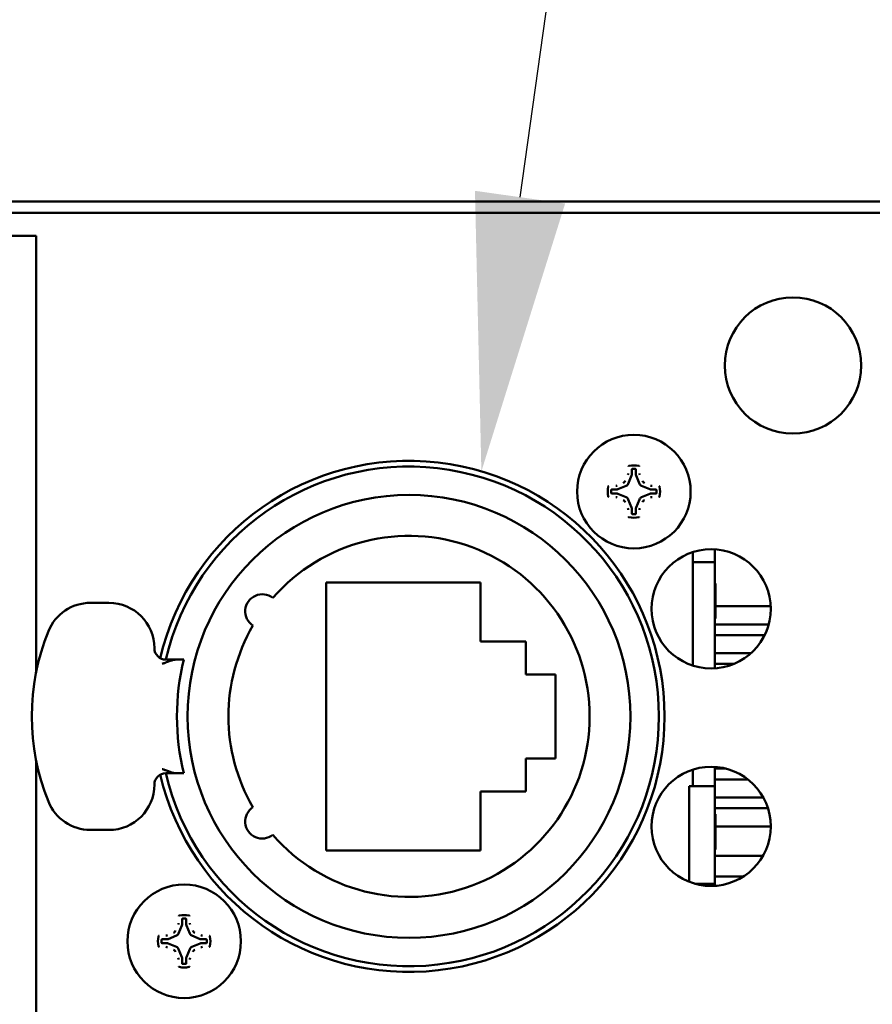
# Model space of a CAD drawing. Units: inches. Extents: x 0 to 17, y 0 to 11.
# Drawn here: x 14.6 to 15, y 5 to 5.4 of the extents above; entities that cross this region are included whole.
import ezdxf
from ezdxf import colors
from ezdxf.entities.mleader import LeaderData, LeaderLine
from ezdxf.math import Vec2, Vec3

# ---------------------------------------------------------------- set-up
doc = ezdxf.new("R2010")
doc.units = ezdxf.units.IN
doc.header["$LTSCALE"] = 0.75
doc.header["$MEASUREMENT"] = 0
doc.layers.add('Leaders', color=7, linetype='Continuous', lineweight=25)
doc.layers.add('Visible', color=7, linetype='Continuous', lineweight=50)
doc.styles.get("Standard").update_dxf_attribs({"font": 'arial.ttf'})

msp = doc.modelspace()

# ---------------------------------------------------------------- linework, layer by layer
at = {"layer": 'Visible', "extrusion": (0, 1, 0)}
for p, q in [((11.434256, 5.314819), (16.108272, 5.314819)), ((11.651186, 5.309898), (15.891343, 5.309898)), ((13.771494, 5.300056), (14.621769, 5.300056)), ((14.621769, 5.300056), (14.621769, 5.11063)), ((14.88001, 5.198732), (14.88001, 5.196731)), ((14.881702, 5.196731), (14.881702, 5.198732)), ((14.879879, 5.196073999999999), (14.878414, 5.192537000000001)), ((14.883298, 5.192537000000001), (14.881833, 5.196073999999999)), ((14.873291, 5.190012), (14.87129, 5.190012)), ((14.877485, 5.191608), (14.873948, 5.190143)), ((14.887764, 5.190143), (14.884227, 5.191608)), ((14.890422, 5.190012), (14.888421, 5.190012)), ((14.87129, 5.18832), (14.873291, 5.18832)), ((14.873948, 5.188189), (14.877485, 5.186724)), ((14.878414, 5.185795), (14.879879, 5.182258)), ((14.881833, 5.182258), (14.883298, 5.185795)), ((14.884227, 5.186724), (14.887764, 5.188189)), ((14.888421, 5.18832), (14.890422, 5.18832)), ((14.88001, 5.181601000000001), (14.88001, 5.179599)), ((14.881702, 5.179599), (14.881702, 5.181601000000001)), ((14.906446, 5.162937), (14.906446, 5.113722)), ((14.915895, 5.158506), (14.915895, 5.164118)), ((14.906446, 5.158506), (14.915895, 5.158506)), ((14.915895, 5.112541), (14.915895, 5.158506)), ((14.74749, 5.149796), (14.814419, 5.149796)), ((14.74749, 5.033654), (14.74749, 5.149796)), ((14.814419, 5.149796), (14.814419, 5.124205)), ((14.916289, 5.149353), (14.915895, 5.149353)), ((14.916289, 5.149353), (14.916289, 5.134097)), ((14.653401, 5.140937), (14.645367, 5.140937)), ((14.940132, 5.139461), (14.916289, 5.139461)), ((14.916289, 5.134097), (14.915895, 5.134097)), ((14.939262, 5.131587000000001), (14.915895, 5.131587000000001)), ((14.937522, 5.126961), (14.915895, 5.126961)), ((14.814419, 5.124205), (14.834104, 5.124205)), ((14.834104, 5.124205), (14.834104, 5.109934)), ((14.682491, 5.116331), (14.678007, 5.116331)), ((14.685881, 5.116331), (14.682491, 5.116331)), ((14.931562, 5.119087), (14.915895, 5.119087)), ((14.924212, 5.114461), (14.915895, 5.114461)), ((14.834104, 5.109934), (14.846899, 5.109934)), ((14.846899, 5.109934), (14.846899, 5.073516000000001)), ((14.834104, 5.073516000000001), (14.834104, 5.059245)), ((14.846899, 5.073516000000001), (14.834104, 5.073516000000001)), ((14.621769, 5.07282), (14.621769, 4.861122)), ((14.915895, 5.061558), (14.915895, 5.069876)), ((14.920842, 5.069087000000001), (14.915895, 5.069087000000001)), ((14.678007, 5.067119), (14.682491, 5.067119)), ((14.682491, 5.067119), (14.685881, 5.067119)), ((14.906446, 5.068695), (14.906446, 5.061558)), ((14.904845, 5.061558), (14.915895, 5.061558)), ((14.904845, 5.020051), (14.904845, 5.061558)), ((14.930209, 5.064461), (14.915895, 5.064461)), ((14.915895, 5.019235), (14.915895, 5.061558)), ((14.814419, 5.059245), (14.814419, 5.033654)), ((14.834104, 5.059245), (14.814419, 5.059245)), ((14.936932, 5.056587), (14.915895, 5.056587)), ((14.938928, 5.051961), (14.915895, 5.051961)), ((14.916289, 5.049353), (14.915895, 5.049353)), ((14.916289, 5.049353), (14.916289, 5.034097)), ((14.940157, 5.044087), (14.916289, 5.044087)), ((14.645367, 5.042512), (14.653401, 5.042512)), ((14.814419, 5.033654), (14.74749, 5.033654)), ((14.916289, 5.034097), (14.915895, 5.034097)), ((14.936738, 5.031243), (14.915895, 5.031243)), ((14.928339, 5.022384), (14.915895, 5.022384)), ((14.907257, 5.019235), (14.915895, 5.019235)), ((14.915895, 5.018299), (14.915895, 5.019235)), ((14.684997, 5.001192), (14.683532, 4.997655)), ((14.685128, 5.00385), (14.685128, 5.001849)), ((14.68682, 5.001849), (14.68682, 5.00385)), ((14.688416, 4.997655), (14.686951, 5.001192)), ((14.682603, 4.996726), (14.679066, 4.995261)), ((14.692882, 4.995261), (14.689345, 4.996726)), ((14.678409, 4.995130000000001), (14.676408, 4.995130000000001)), ((14.676408, 4.993437999999999), (14.678409, 4.993437999999999)), ((14.679066, 4.993307), (14.682603, 4.991842)), ((14.689345, 4.991842), (14.692882, 4.993307)), ((14.69554, 4.995130000000001), (14.693539, 4.995130000000001)), ((14.693539, 4.993437999999999), (14.69554, 4.993437999999999)), ((14.683532, 4.990913), (14.684997, 4.987376)), ((14.686951, 4.987376), (14.688416, 4.990913)), ((14.685128, 4.986719), (14.685128, 4.984718)), ((14.68682, 4.984718), (14.68682, 4.986719))]:
    msp.add_line(p, q, dxfattribs=at)
at = {"layer": 'Visible', "extrusion": (5.933e-13, 0, -1)}
for centre, radius in [((-14.949788, 5.243803), 0.0295275590551181), ((-14.880856, 5.189166), 0.0246062992125984), ((-14.91432, 5.138329), 0.0258366141732284), ((-14.91432, 5.044087), 0.0258366141732284), ((-14.685974, 4.994284), 0.0246062992125984)]:
    msp.add_circle(centre, radius, dxfattribs=at)
at = {"layer": 'Visible'}
msp.add_circle((14.783415, 5.091725), 0.0959645669291339, dxfattribs=at)
at = {"layer": 'Visible', "extrusion": (5.933e-13, 0, -1)}
for centre, radius, start, end in [((-14.783415, 5.091725), 0.1107283464566929, 13.173445, 346.826555), ((-14.783415, 5.091725), 0.1082677165354331, 13.136598, 346.863402), ((-14.880856, 5.189166), 0.0113418333320895, 349.139103, 10.860897), ((-14.678007, 5.121251999999999), 0.0049212598425197, 270, 360), ((-14.783415, 5.091725), 0.1005897799198819, 345.840606, 14.159394), ((-14.678007, 5.062197), 0.0049212598425197, 0, 90), ((-14.685974, 4.994284), 0.0113418333320895, 349.139103, 10.860897)]:
    msp.add_arc(centre, radius, start, end, dxfattribs=at)
at = {"layer": 'Visible'}
for centre, radius, start, end in [((14.880856, 5.189166), 0.0113418333320895, 79.139103, 100.860897), ((14.880856, 5.189166), 0.009842026007723, 86.478247, 93.52175300000002), ((14.880856, 5.189166), 0.009842026007723, 176.478247, 183.521753), ((14.880856, 5.189166), 0.009842026007723, 356.478247, 3.521752999999999), ((14.880856, 5.189166), 0.0113418333320895, 349.139103, 10.860897), ((14.880856, 5.189166), 0.0113418333320895, 259.1391029999999, 280.860897), ((14.880856, 5.189166), 0.0098420260077229, 266.478247, 273.521753), ((14.783415, 5.091725), 0.078248031496063, 221.007269, 138.992731), ((14.719791, 5.137275), 0.0073818897637795, 51.696366, 237.103634), ((14.645367, 5.121251999999999), 0.0196850393700788, 90, 157.975687), ((14.653401, 5.121251999999999), 0.0196850393700788, 0, 90), ((14.783415, 5.091725), 0.078248031496063, 149.807269, 210.192731), ((14.718362, 5.091725), 0.0984251968503937, 157.975687, 202.024313), ((14.653401, 5.062197), 0.0196850393700788, 270, 0), ((14.645367, 5.062197), 0.0196850393700788, 202.024313, 270), ((14.719791, 5.046175), 0.0073818897637795, 122.896366, 308.303634), ((14.685974, 4.994284), 0.0113418333320895, 79.139103, 100.860897), ((14.685974, 4.994284), 0.009842026007723, 86.478247, 93.52175300000002), ((14.685974, 4.994284), 0.009842026007723, 176.478247, 183.521753), ((14.685974, 4.994284), 0.009842026007723, 356.478247, 3.521752999999999), ((14.685974, 4.994284), 0.0113418333320895, 349.139103, 10.860897), ((14.685974, 4.994284), 0.0098420260077229, 266.478247, 273.521753), ((14.685974, 4.994284), 0.0113418333320895, 259.1391029999999, 280.860897)]:
    msp.add_arc(centre, radius, start, end, dxfattribs=at)
for centre, major_axis, ratio, start_param, end_param in [((14.876651, 5.197054000000001), (0.0012543348044381, 0.0012543348044381), 0.9809713422566608, 5.104404589513439, 5.484486485067333), ((14.885061, 5.197054000000001), (-0.0012543348044381, 0.0012543348044381), 0.9809713422566619, 0.7986988221122516, 1.178780717666145), ((14.878267, 5.196736), (-0.0012298339112786, 0.0012298339112786), 0.9970289182757468, 3.538305303941295, 3.925524288865807), ((14.883445, 5.196736), (0.0012298339112786, 0.0012298339112786), 0.9970289182757468, 2.357661018314287, 2.74488000323829), ((14.872968, 5.193371), (0.0012543348030711, 0.0012543348030711), 0.9809713429894233, 3.940291475490293, 4.320373370943708), ((14.873285, 5.191755000000001), (-0.0012298339102427, 0.0012298339102427), 0.9970289176103084, 2.357661017956872, 2.74488000279797), ((14.876808, 5.193214), (-0.0012340121665955, 0.0012340121665955), 0.9912839483497428, 2.751979089922437, 3.531206217127336), ((14.884904, 5.193214), (0.0012340121665955, 0.0012340121665955), 0.9912839483497431, 2.751979090052249, 3.531206217257148), ((14.888426, 5.191755000000001), (0.0012298339102427, 0.0012298339102427), 0.997028917610308, 3.538305304381616, 3.925524289222713), ((14.888744, 5.193371), (-0.0012543348030643, 0.0012543348030643), 0.980971342993324, 1.962811936237281, 2.342893831691278), ((14.872968, 5.184961), (-0.0012543348030711, 0.0012543348030711), 0.9809713429894218, -1.178780717353915, -0.7986988219005013), ((14.873285, 5.186577), (0.0012298339102427, 0.0012298339102427), 0.997028917610308, 0.3967126507918228, 0.7839316356329212), ((14.876808, 5.185118), (0.0012340121665955, 0.0012340121665955), 0.9912839483497431, 5.893571743642043, 6.672798870846941), ((14.884904, 5.185118), (-0.0012340121665955, 0.0012340121665955), 0.9912839483497428, -0.3896135636673554, 0.389613563537544), ((14.888426, 5.186577), (-0.0012298339102427, 0.0012298339102427), 0.9970289176103084, -0.7839316356329208, -0.3967126507918226), ((14.888744, 5.184961), (0.0012543348030761, 0.0012543348030761), 0.9809713429880396, 0.7986988219012057, 1.178780717354225), ((14.876651, 5.181278), (-0.0012543348044381, 0.0012543348044381), 0.9809713422566619, 3.940291475702045, 4.320373371255938), ((14.878267, 5.181595), (0.0012298339112786, 0.0012298339112786), 0.9970289182757468, 5.499253671903571, 5.886472656828081), ((14.883445, 5.181595), (-0.0012298339112786, 0.0012298339112786), 0.9970289182757468, 0.3967126503515026, 0.7839316352760153), ((14.885061, 5.181278), (0.0012543348044357, 0.0012543348044357), 0.980971342257739, 1.962811935924035, 2.342893831477588), ((14.681769, 5.002172), (0.0012543348044381, 0.0012543348044381), 0.9809713422566608, 5.104404589513439, 5.484486485067333), ((14.683385, 5.001854), (-0.0012298339112786, 0.0012298339112786), 0.9970289182757468, 3.538305303941295, 3.925524288865299), ((14.688563, 5.001854), (0.0012298339112786, 0.0012298339112786), 0.9970289182757468, 2.357661018313777, 2.74488000323829), ((14.690179, 5.002172), (-0.0012543348044357, 0.0012543348044357), 0.9809713422577386, 0.7986988221122049, 1.178780717665758), ((14.678086, 4.998489), (0.0012543348030761, 0.0012543348030761), 0.9809713429880396, 3.940291475490998, 4.320373370944017), ((14.681926, 4.998332), (-0.0012340121665955, 0.0012340121665955), 0.9912839483497428, 2.751979089922437, 3.531206217127336), ((14.690022, 4.998332), (0.0012340121665955, 0.0012340121665955), 0.9912839483497431, 2.751979090052249, 3.531206217257148), ((14.693862, 4.998489), (-0.0012543348030761, 0.0012543348030761), 0.9809713429880385, 1.962811936235567, 2.342893831688587), ((14.678404, 4.996873), (-0.0012298339102427, 0.0012298339102427), 0.9970289176103084, 2.357661017956872, 2.74488000279797), ((14.678404, 4.991695), (0.0012298339102432, 0.0012298339102432), 0.9970289176103062, 0.3967126507920175, 0.7839316356329235), ((14.693544, 4.996873), (0.0012298339102458, 0.0012298339102458), 0.9970289176115628, 3.538305304381362, 3.925524289222084), ((14.693544, 4.991695), (-0.0012298339102432, 0.0012298339102432), 0.9970289176103059, -0.7839316356329236, -0.3967126507920175), ((14.678086, 4.990079), (-0.0012543348030711, 0.0012543348030711), 0.9809713429894218, -1.178780717353915, -0.7986988219005013), ((14.681926, 4.990236), (0.0012340121665955, 0.0012340121665955), 0.9912839483497431, 5.893571743642043, 6.672798870846941), ((14.690022, 4.990236), (-0.0012340121665955, 0.0012340121665955), 0.9912839483497428, -0.3896135636673554, 0.389613563537544), ((14.693862, 4.990079), (0.0012543348030711, 0.0012543348030711), 0.9809713429894233, 0.7986988219005007, 1.178780717353915), ((14.681769, 4.986396), (-0.0012543348044379, 0.0012543348044379), 0.9809713422571386, 3.940291475702304, 4.32037337125623), ((14.683385, 4.986714), (0.0012298339112786, 0.0012298339112786), 0.9970289182757468, 5.499253671903571, 5.886472656828081), ((14.688563, 4.986714), (-0.0012298339112786, 0.0012298339112786), 0.9970289182757468, 0.3967126503515026, 0.7839316352760153), ((14.690179, 4.986396), (0.0012543348044381, 0.0012543348044381), 0.9809713422566608, 1.962811935923647, 2.34289383147754)]:
    msp.add_ellipse(centre, major_axis=major_axis, ratio=ratio, start_param=start_param, end_param=end_param, dxfattribs=at)
for points, knots in [([(14.87850302187325, 5.200057175356762, 1.4815669e-09), (14.87850394391898, 5.200085363757394, 1.4815669e-09), (14.87850965874577, 5.200113290184635, 1.4815669e-09), (14.87853079359775, 5.200168021606486, 1.4815669e-09), (14.878546658294, 5.200194264417823, 1.4815669e-09), (14.8785868444088, 5.200240324023337, 1.4815669e-09), (14.87861086000248, 5.200259832555986, 1.4815669e-09), (14.8786629642168, 5.200289025516291, 1.4815669e-09), (14.87869035335961, 5.200299054891656, 1.4815669e-09), (14.8787188290562, 5.200304518329326, 1.4815669e-09)], [0, 0, 0, 0, 0.0008895921287382, 0.0008895921287382, 0.001835470419534, 0.001835470419534, 0.0027788420555294, 0.0027788420555294, 0.0036628492698425, 0.0036628492698425, 0.0036628492698425, 0.0036628492698425]), ([(14.88025134565168, 5.198989284863655, 1.4815669e-09), (14.88021932507308, 5.198987314197471, 1.4815669e-09), (14.88018795155767, 5.198979455827452, 1.4815669e-09), (14.88012889606625, 5.198952238878022, 1.4815669e-09), (14.88010191795047, 5.198932838468084, 1.4815669e-09), (14.88005677805176, 5.198884837117693, 1.4815669e-09), (14.88003907131633, 5.198856721568316, 1.4815669e-09), (14.88001552772312, 5.1987961040668, 1.4815669e-09), (14.88000960911086, 5.198764300996222, 1.4815669e-09), (14.88000960911086, 5.198732213576207, 1.4815669e-09)], [-0.0039647416281582, -0.0039647416281582, -0.0039647416281582, -0.0039647416281582, -0.0029869078601715, -0.0029869078601715, -0.0019824257101407, -0.0019824257101407, -0.0009780245620516, -0.0009780245620516, 0, 0, 0, 0]), ([(14.88170222411645, 5.198732213576208, 1.4815669e-09), (14.88170222411645, 5.198764299151267, 1.4815669e-09), (14.88169630618495, 5.198796100426517, 1.4815669e-09), (14.88167276457443, 5.198856716651039, 1.4815669e-09), (14.88165505848655, 5.198884832530593, 1.4815669e-09), (14.88160991965242, 5.198932834881945, 1.4815669e-09), (14.88158294190589, 5.19895223591837, 1.4815669e-09), (14.88152388526168, 5.198979454924624, 1.4815669e-09), (14.88149250999595, 5.198987314084143, 1.4815669e-09), (14.88146048757562, 5.198989284863658, 1.4815669e-09)], [-0.0039647419488599, -0.0039647419488599, -0.0039647419488599, -0.0039647419488599, -0.0029867735232588, -0.0029867735232588, -0.0019823742598305, -0.0019823742598305, -0.0009778900625259, -0.0009778900625259, 0, 0, 0, 0]), ([(14.88299300417156, 5.200304518329331, 1.4815669e-09), (14.88302147986769, 5.200299054891744, 1.4815669e-09), (14.88304886901051, 5.200289025516597, 1.4815669e-09), (14.88310097322392, 5.200259832556977, 1.4815669e-09), (14.88312498881714, 5.200240324024799, 1.4815669e-09), (14.8831651749324, 5.200194264419671, 1.4815669e-09), (14.8831810396291, 5.200168021608046, 1.4815669e-09), (14.88320217448199, 5.200113290185472, 1.4815669e-09), (14.88320788930878, 5.200085363757818, 1.4815669e-09), (14.8832088113545, 5.200057175356764, 1.4815669e-09)], [3.150169e-10, 3.150169e-10, 3.150169e-10, 3.150169e-10, 0.0008837702345433, 0.0008837702345433, 0.0018268886404728, 0.0018268886404728, 0.0027725130567668, 0.0027725130567668, 0.0036618664182614, 0.0036618664182614, 0.0036618664182614, 0.0036618664182614]), ([(14.87622975596787, 5.192862744249358, 1.4815669e-09), (14.87623041358574, 5.192863023155661, 1.4815669e-09), (14.87623107111585, 5.192863302380903, 1.4815669e-09), (14.87644354512395, 5.19295369326728, 1.4815669e-09), (14.87663708161972, 5.193088130371372, 1.4815669e-09), (14.87694014000044, 5.193393812742224, 1.4815669e-09), (14.87707077565665, 5.193584094682702, 1.4815669e-09), (14.87715901733327, 5.193792005614918, 1.4815669e-09)], [0.0595958935077116, 0.0595958935077116, 0.0595958935077116, 0.0595958935077116, 0.0596164448606991, 0.0596164448606991, 0.0662386278412258, 0.0662386278412258, 0.0727365255712239, 0.0727365255712239, 0.0727365255712239, 0.0727365255712239]), ([(14.88455281589449, 5.193792005614918, 1.4815669e-09), (14.88464105757111, 5.193584094682702, 1.4815669e-09), (14.88477169322732, 5.193393812742224, 1.4815669e-09), (14.88507475160804, 5.193088130371372, 1.4815669e-09), (14.88526828810381, 5.192953693267278, 1.4815669e-09), (14.88548076211191, 5.192863302380903, 1.4815669e-09), (14.88548141964202, 5.192863023155661, 1.4815669e-09), (14.88548207725989, 5.192862744249358, 1.4815669e-09)], [0.0332519620338384, 0.0332519620338384, 0.0332519620338384, 0.0332519620338384, 0.0397498597638366, 0.0397498597638366, 0.0463720427443633, 0.0463720427443633, 0.0463925940973508, 0.0463925940973508, 0.0463925940973508, 0.0463925940973508]), ([(14.86971724325349, 5.191302932526362, 1.4815669e-09), (14.86972270669093, 5.191331408222652, 1.4815669e-09), (14.869732736066, 5.191358797365243, 1.4815669e-09), (14.86976192902557, 5.191410901578797, 1.4815669e-09), (14.86978143755777, 5.191434917172083, 1.4815669e-09), (14.86982749716299, 5.1914751032875, 1.4815669e-09), (14.86985373997459, 5.191490967984238, 1.4815669e-09), (14.86990847139714, 5.191512102836751, 1.4815669e-09), (14.86993639782486, 5.191517817663862, 1.4815669e-09), (14.8699645862257, 5.191518739709332, 1.4815669e-09)], [3.150135e-10, 3.150135e-10, 3.150135e-10, 3.150135e-10, 0.0008837702345418, 0.0008837702345418, 0.0018268886404697, 0.0018268886404697, 0.0027725130567654, 0.0027725130567654, 0.0036618664182618, 0.0036618664182618, 0.0036618664182618, 0.0036618664182618]), ([(14.87128954800664, 5.190012152471634, 1.4815669e-09), (14.87125746243146, 5.190012152471634, 1.4815669e-09), (14.87122566115613, 5.190006234540066, 1.4815669e-09), (14.87116504493178, 5.189982692929368, 1.4815669e-09), (14.87113692905223, 5.189964986841498, 1.4815669e-09), (14.87108892670085, 5.189919848007535, 1.4815669e-09), (14.8710695256641, 5.189892870261041, 1.4815669e-09), (14.87104230665818, 5.189833813616782, 1.4815669e-09), (14.87103444749846, 5.189802438350847, 1.4815669e-09), (14.87103247671894, 5.189770415930801, 1.4815669e-09)], [-0.0039647419488589, -0.0039647419488589, -0.0039647419488589, -0.0039647419488589, -0.002986773523258, -0.002986773523258, -0.0019823742598299, -0.0019823742598299, -0.0009778900625257, -0.0009778900625257, 0, 0, 0, 0]), ([(14.87103247671894, 5.18856127400683, 1.4815669e-09), (14.87103444738522, 5.188529253428242, 1.4815669e-09), (14.87104230575505, 5.188497879912446, 1.4815669e-09), (14.8710695227046, 5.188438824421123, 1.4815669e-09), (14.87108892311471, 5.188411846305266, 1.4815669e-09), (14.87113692446473, 5.188366706406872, 1.4815669e-09), (14.87116504001415, 5.188348999671076, 1.4815669e-09), (14.87122565751588, 5.18832545607816, 1.4815669e-09), (14.87125746058655, 5.188319537465996, 1.4815669e-09), (14.87128954800664, 5.188319537465996, 1.4815669e-09)], [-0.0039647416279126, -0.0039647416279126, -0.0039647416279126, -0.0039647416279126, -0.0029869078597879, -0.0029869078597879, -0.0019824257099039, -0.0019824257099039, -0.0009780245619472, -0.0009780245619472, 0, 0, 0, 0]), ([(14.89067935650882, 5.189770415930801, 1.4815669e-09), (14.89067738584253, 5.18980243650938, 1.4815669e-09), (14.89066952747271, 5.189833810025169, 1.4815669e-09), (14.89064231052316, 5.189892865516488, 1.4815669e-09), (14.89062291011305, 5.189919843632348, 1.4815669e-09), (14.89057490876257, 5.189964983530749, 1.4815669e-09), (14.89054679321316, 5.189982690266548, 1.4815669e-09), (14.89048617571188, 5.190006233859469, 1.4815669e-09), (14.89045437264121, 5.190012152471634, 1.4815669e-09), (14.89042228522112, 5.190012152471634, 1.4815669e-09)], [-0.0039647416281578, -0.0039647416281578, -0.0039647416281578, -0.0039647416281578, -0.0029869078601711, -0.0029869078601711, -0.0019824257101406, -0.0019824257101406, -0.0009780245620518, -0.0009780245620518, 0, 0, 0, 0]), ([(14.89042228522112, 5.188319537465996, 1.4815669e-09), (14.8904543707963, 5.188319537465996, 1.4815669e-09), (14.89048617207163, 5.188325455397567, 1.4815669e-09), (14.89054678829598, 5.188348997008263, 1.4815669e-09), (14.89057490417553, 5.188366703096131, 1.4815669e-09), (14.89062290652691, 5.188411841930097, 1.4815669e-09), (14.89064230756321, 5.18843881967659, 1.4815669e-09), (14.89066952656958, 5.188497876320849, 1.4815669e-09), (14.8906773857293, 5.188529251586785, 1.4815669e-09), (14.89067935650882, 5.18856127400683, 1.4815669e-09)], [-0.0039647419488589, -0.0039647419488589, -0.0039647419488589, -0.0039647419488589, -0.0029867735232584, -0.0029867735232584, -0.0019823742598303, -0.0019823742598303, -0.0009778900625258, -0.0009778900625258, 0, 0, 0, 0]), ([(14.8917472470016, 5.191518739709332, 1.4815669e-09), (14.89177543540245, 5.191517817663875, 1.4815669e-09), (14.89180336182971, 5.191512102836923, 1.4815669e-09), (14.89185809325135, 5.191490967985001, 1.4815669e-09), (14.89188433606296, 5.191475103288706, 1.4815669e-09), (14.89193039566817, 5.191434917173762, 1.4815669e-09), (14.89194990420083, 5.191410901580255, 1.4815669e-09), (14.89197909716131, 5.191358797366062, 1.4815669e-09), (14.89198912653683, 5.191331408223079, 1.4815669e-09), (14.89199458997427, 5.19130293252636, 1.4815669e-09)], [0, 0, 0, 0, 0.0008895921287381, 0.0008895921287381, 0.001835470419534, 0.001835470419534, 0.0027788420555301, 0.0027788420555301, 0.0036628492698439, 0.0036628492698439, 0.0036628492698439, 0.0036628492698439]), ([(14.8699645862257, 5.186812950228298, 1.4815669e-09), (14.86993639782531, 5.186813872273755, 1.4815669e-09), (14.86990847139805, 5.186819587100709, 1.4815669e-09), (14.86985373997595, 5.186840721952631, 1.4815669e-09), (14.8698274971648, 5.186856586648925, 1.4815669e-09), (14.86978143755914, 5.186896772763869, 1.4815669e-09), (14.86976192902648, 5.186920788357373, 1.4815669e-09), (14.86973273606645, 5.186972892571566, 1.4815669e-09), (14.86972270669093, 5.187000281714544, 1.4815669e-09), (14.86971724325349, 5.18702875741126, 1.4815669e-09)], [0, 0, 0, 0, 0.0008895921288173, 0.0008895921288173, 0.0018354704197227, 0.0018354704197227, 0.0027788420558226, 0.0027788420558226, 0.0036628492701123, 0.0036628492701123, 0.0036628492701123, 0.0036628492701123]), ([(14.87715901733327, 5.184539684322713, 1.4815669e-09), (14.87715873842717, 5.184540341940595, 1.4815669e-09), (14.87715845920184, 5.184540999470712, 1.4815669e-09), (14.87706806831556, 5.184753473478767, 1.4815669e-09), (14.87693363121116, 5.184947009974743, 1.4815669e-09), (14.87662794884045, 5.185250068355495, 1.4815669e-09), (14.87643766690007, 5.185380704011647, 1.4815669e-09), (14.87622975596787, 5.185468945688272, 1.4815669e-09)], [0.0595958935077116, 0.0595958935077116, 0.0595958935077116, 0.0595958935077116, 0.0596164448606991, 0.0596164448606991, 0.0662386278412257, 0.0662386278412257, 0.072736525571224, 0.072736525571224, 0.072736525571224, 0.072736525571224]), ([(14.88548207725989, 5.185468945688272, 1.4815669e-09), (14.88548141964202, 5.185468666781968, 1.4815669e-09), (14.88548076211191, 5.185468387556729, 1.4815669e-09), (14.88526828810381, 5.185377996670351, 1.4815669e-09), (14.88507475160804, 5.185243559566257, 1.4815669e-09), (14.88477169322732, 5.184937877195406, 1.4815669e-09), (14.88464105757111, 5.184747595254928, 1.4815669e-09), (14.88455281589449, 5.184539684322713, 1.4815669e-09)], [0.006601631627539, 0.006601631627539, 0.006601631627539, 0.006601631627539, 0.0066221829805267, 0.0066221829805267, 0.0132443659610534, 0.0132443659610534, 0.0197422636910514, 0.0197422636910514, 0.0197422636910514, 0.0197422636910514]), ([(14.89199458997427, 5.187028757411269, 1.4815669e-09), (14.89198912653683, 5.187000281714978, 1.4815669e-09), (14.89197909716176, 5.186972892572387, 1.4815669e-09), (14.89194990420219, 5.186920788358833, 1.4815669e-09), (14.89193039566998, 5.186896772765548, 1.4815669e-09), (14.89188433606478, 5.186856586650129, 1.4815669e-09), (14.89185809325318, 5.186840721953391, 1.4815669e-09), (14.89180336183062, 5.186819587100879, 1.4815669e-09), (14.8917754354029, 5.186813872273769, 1.4815669e-09), (14.8917472470016, 5.186812950228298, 1.4815669e-09)], [3.150136e-10, 3.150136e-10, 3.150136e-10, 3.150136e-10, 0.0008837702345419, 0.0008837702345419, 0.0018268886404702, 0.0018268886404702, 0.0027725130567658, 0.0027725130567658, 0.0036618664182621, 0.0036618664182621, 0.0036618664182621, 0.0036618664182621]), ([(14.8787188290562, 5.17802717160825, 1.4815669e-09), (14.87869035336007, 5.178032635045842, 1.4815669e-09), (14.87866296421725, 5.178042664420993, 1.4815669e-09), (14.87861086000384, 5.178071857380618, 1.4815669e-09), (14.87858684441062, 5.178091365912798, 1.4815669e-09), (14.87854665829536, 5.178137425517933, 1.4815669e-09), (14.87853079359865, 5.178163668329561, 1.4815669e-09), (14.87850965874577, 5.178218399752139, 1.4815669e-09), (14.87850394391898, 5.178246326179795, 1.4815669e-09), (14.87850302187325, 5.178274514580852, 1.4815669e-09)], [3.150943e-10, 3.150943e-10, 3.150943e-10, 3.150943e-10, 0.0008837702345722, 0.0008837702345722, 0.0018268886405617, 0.0018268886405617, 0.0027725130569236, 0.0027725130569236, 0.0036618664184612, 0.0036618664184612, 0.0036618664184612, 0.0036618664184612]), ([(14.88000960911086, 5.179599476361403, 1.4815669e-09), (14.88000960911086, 5.179567390786349, 1.4815669e-09), (14.88001552704281, 5.179535589511097, 1.4815669e-09), (14.88003906865333, 5.179474973286577, 1.4815669e-09), (14.8800567747412, 5.179446857407023, 1.4815669e-09), (14.88010191357534, 5.179398855055669, 1.4815669e-09), (14.88012889132142, 5.179379454019246, 1.4815669e-09), (14.88018794796608, 5.179352235012986, 1.4815669e-09), (14.88021932323181, 5.179344375853466, 1.4815669e-09), (14.88025134565168, 5.179342405073953, 1.4815669e-09)], [-0.0039647419489328, -0.0039647419489328, -0.0039647419489328, -0.0039647419489328, -0.0029867735233526, -0.0029867735233526, -0.0019823742599691, -0.0019823742599691, -0.0009778900627219, -0.0009778900627219, 0, 0, 0, 0]), ([(14.88146048757562, 5.179342405073973, 1.4815669e-09), (14.88149250815422, 5.179344375740158, 1.4815669e-09), (14.88152388167009, 5.179352234110176, 1.4815669e-09), (14.88158293716151, 5.179379451059607, 1.4815669e-09), (14.88160991527729, 5.179398851469545, 1.4815669e-09), (14.88165505517599, 5.179446852819934, 1.4815669e-09), (14.88167276191143, 5.179474968369312, 1.4815669e-09), (14.88169630550465, 5.17953558587083, 1.4815669e-09), (14.88170222411645, 5.179567388941408, 1.4815669e-09), (14.88170222411645, 5.179599476361421, 1.4815669e-09)], [-0.0039647416281314, -0.0039647416281314, -0.0039647416281314, -0.0039647416281314, -0.0029869078601301, -0.0029869078601301, -0.0019824257101149, -0.0019824257101149, -0.0009780245620399, -0.0009780245620399, 0, 0, 0, 0]), ([(14.8832088113545, 5.178274514580865, 1.4815669e-09), (14.88320788930878, 5.178246326180236, 1.4815669e-09), (14.88320217448199, 5.178218399752993, 1.4815669e-09), (14.88318103963002, 5.178163668331141, 1.4815669e-09), (14.88316517493376, 5.178137425519805, 1.4815669e-09), (14.88312498881896, 5.178091365914289, 1.4815669e-09), (14.88310097322528, 5.17807185738164, 1.4815669e-09), (14.88304886901096, 5.178042664421334, 1.4815669e-09), (14.88302147986814, 5.178032635045968, 1.4815669e-09), (14.88299300417156, 5.178027171608299, 1.4815669e-09)], [0, 0, 0, 0, 0.0008895921287466, 0.0008895921287466, 0.0018354704195541, 0.0018354704195541, 0.0027788420555615, 0.0027788420555615, 0.0036628492698725, 0.0036628492698725, 0.0036628492698725, 0.0036628492698725]), ([(14.68249102940262, 5.116331199299509, 1.4815669e-09), (14.68216149647469, 5.11633127692891, 1.4815669e-09), (14.68177728151886, 5.116280322569177, 1.4815669e-09), (14.68048280612129, 5.115991552495547, 1.4815669e-09), (14.67946677071813, 5.115634978646927, 1.4815669e-09), (14.67822727309431, 5.115144171355834, 1.4815669e-09), (14.67811732883456, 5.115100213251576, 1.4815669e-09), (14.67800719823253, 5.115055813289021, 1.4815669e-09)], [0.1659772442264464, 0.1659772442264464, 0.1659772442264464, 0.1659772442264464, 0.1796288258940956, 0.1796288258940956, 0.2060335355285424, 0.2060335355285424, 0.2085970873671199, 0.2085970873671199, 0.2085970873671199, 0.2085970873671199]), ([(14.67800719841944, 5.115055812758438, 1.4815669e-09), (14.67783623382411, 5.114986896032686, 1.4815669e-09), (14.67766162525504, 5.114922091067765, 1.4815669e-09), (14.67748348396844, 5.114861804389216, 1.4815669e-09), (14.67730534268184, 5.114801517710667, 1.4815669e-09), (14.67712366863134, 5.114745748742028, 1.4815669e-09), (14.6769388369712, 5.114695046347176, 1.4815669e-09), (14.67675400531152, 5.114644343952325, 1.4815669e-09), (14.67656601604085, 5.114598708051449, 1.4815669e-09), (14.67637530381626, 5.114558748293712, 1.4815669e-09)], [0, 0, 0, 0, 0.3333333333333, 0.3333333333333, 0.3333333333333, 0.6666666666666999, 0.6666666666666999, 0.6666666666666999, 1, 1, 1, 1]), ([(14.67637530381626, 5.068891051880108, 1.4815669e-09), (14.67656621675633, 5.068851050066704, 1.4815669e-09), (14.6767540498231, 5.06880544896433, 1.4815669e-09), (14.67693883697393, 5.068754753825949, 1.4815669e-09), (14.67712362412476, 5.068704058687568, 1.4815669e-09), (14.67730536514455, 5.068648270515121, 1.4815669e-09), (14.67748348397299, 5.068587995783004, 1.4815669e-09), (14.67766160280189, 5.068527721050889, 1.4815669e-09), (14.67783609957951, 5.068462957639516, 1.4815669e-09), (14.6780071984258, 5.068393986805575, 1.4815669e-09)], [0, 0, 0, 0, 0.3333333333333, 0.3333333333333, 0.3333333333333, 0.6666666666666999, 0.6666666666666999, 0.6666666666666999, 1, 1, 1, 1]), ([(14.67800719842626, 5.068393986806774, 1.4815669e-09), (14.67811732896325, 5.068349586870738, 1.4815669e-09), (14.67822727315888, 5.068305628792542, 1.4815669e-09), (14.67946677071813, 5.067814821526893, 1.4815669e-09), (14.68048280612129, 5.067458247678275, 1.4815669e-09), (14.68177728151886, 5.067169477604644, 1.4815669e-09), (14.68216149647469, 5.067118523244912, 1.4815669e-09), (14.68249102940262, 5.067118600874311, 1.4815669e-09)], [0.0179107024944719, 0.0179107024944719, 0.0179107024944719, 0.0179107024944719, 0.0215621819417037, 0.0215621819417037, 0.0591726213234173, 0.0591726213234173, 0.0786177124411846, 0.0786177124411846, 0.0786177124411846, 0.0786177124411846]), ([(14.68362113210969, 5.005175285592954, 1.4815669e-09), (14.68362205415497, 5.005203473993585, 1.4815669e-09), (14.68362776898175, 5.005231400420827, 1.4815669e-09), (14.68364890383373, 5.005286131842678, 1.4815669e-09), (14.68366476852998, 5.005312374654014, 1.4815669e-09), (14.68370495464523, 5.005358434259528, 1.4815669e-09), (14.68372897023846, 5.005377942792178, 1.4815669e-09), (14.68378107445278, 5.005407135752481, 1.4815669e-09), (14.6838084635956, 5.005417165127848, 1.4815669e-09), (14.68383693929263, 5.005422628565518, 1.4815669e-09)], [0, 0, 0, 0, 0.0008895921287382, 0.0008895921287382, 0.001835470419534, 0.001835470419534, 0.0027788420555294, 0.0027788420555294, 0.0036628492698425, 0.0036628492698425, 0.0036628492698425, 0.0036628492698425]), ([(14.68811111440755, 5.005422628565523, 1.4815669e-09), (14.68813959010367, 5.005417165127937, 1.4815669e-09), (14.68816697924649, 5.005407135752789, 1.4815669e-09), (14.6882190834599, 5.005377942793169, 1.4815669e-09), (14.68824309905312, 5.005358434260991, 1.4815669e-09), (14.68828328516883, 5.005312374655863, 1.4815669e-09), (14.68829914986554, 5.005286131844238, 1.4815669e-09), (14.68832028471797, 5.005231400421664, 1.4815669e-09), (14.68832599954521, 5.005203473994009, 1.4815669e-09), (14.68832692159049, 5.005175285592956, 1.4815669e-09)], [3.150169e-10, 3.150169e-10, 3.150169e-10, 3.150169e-10, 0.0008837702345433, 0.0008837702345433, 0.0018268886404728, 0.0018268886404728, 0.0027725130567668, 0.0027725130567668, 0.0036618664182614, 0.0036618664182614, 0.0036618664182614, 0.0036618664182614]), ([(14.68536945588812, 5.004107395099846, 1.4815669e-09), (14.68533743530952, 5.004105424433662, 1.4815669e-09), (14.68530606179365, 5.004097566063644, 1.4815669e-09), (14.68524700630223, 5.004070349114213, 1.4815669e-09), (14.68522002818645, 5.004050948704276, 1.4815669e-09), (14.6851748882882, 5.004002947353885, 1.4815669e-09), (14.68515718155231, 5.003974831804508, 1.4815669e-09), (14.68513363795955, 5.003914214302992, 1.4815669e-09), (14.68512771934729, 5.003882411232413, 1.4815669e-09), (14.68512771934729, 5.003850323812398, 1.4815669e-09)], [-0.0039647416281582, -0.0039647416281582, -0.0039647416281582, -0.0039647416281582, -0.0029869078601715, -0.0029869078601715, -0.0019824257101407, -0.0019824257101407, -0.0009780245620516, -0.0009780245620516, 0, 0, 0, 0]), ([(14.68682033435289, 5.0038503238124, 1.4815669e-09), (14.68682033435289, 5.003882409387458, 1.4815669e-09), (14.68681441642138, 5.003914210662709, 1.4815669e-09), (14.68679087481041, 5.003974826887231, 1.4815669e-09), (14.68677316872254, 5.004002942766784, 1.4815669e-09), (14.68672802988885, 5.004050945118137, 1.4815669e-09), (14.68670105214232, 5.004070346154561, 1.4815669e-09), (14.68664199549812, 5.004097565160817, 1.4815669e-09), (14.68661062023193, 5.004105424320334, 1.4815669e-09), (14.68657859781206, 5.00410739509985, 1.4815669e-09)], [-0.0039647419488599, -0.0039647419488599, -0.0039647419488599, -0.0039647419488599, -0.0029867735232588, -0.0029867735232588, -0.0019823742598305, -0.0019823742598305, -0.0009778900625259, -0.0009778900625259, 0, 0, 0, 0]), ([(14.67483535348947, 4.996421042762553, 1.4815669e-09), (14.67484081692691, 4.996449518458842, 1.4815669e-09), (14.67485084630243, 4.996476907601434, 1.4815669e-09), (14.67488003926201, 4.996529011814988, 1.4815669e-09), (14.67489954779421, 4.996553027408275, 1.4815669e-09), (14.67494560739897, 4.996593213523691, 1.4815669e-09), (14.67497185021102, 4.99660907822043, 1.4815669e-09), (14.67502658163357, 4.996630213072943, 1.4815669e-09), (14.67505450806084, 4.996635927900054, 1.4815669e-09), (14.67508269646214, 4.996636849945523, 1.4815669e-09)], [3.150135e-10, 3.150135e-10, 3.150135e-10, 3.150135e-10, 0.0008837702345418, 0.0008837702345418, 0.0018268886404697, 0.0018268886404697, 0.0027725130567654, 0.0027725130567654, 0.0036618664182618, 0.0036618664182618, 0.0036618664182618, 0.0036618664182618]), ([(14.68134786620385, 4.99798085448555, 1.4815669e-09), (14.68134852382172, 4.997981133391853, 1.4815669e-09), (14.68134918135183, 4.997981412617094, 1.4815669e-09), (14.68156165535993, 4.998071803503471, 1.4815669e-09), (14.68175519185615, 4.998206240607563, 1.4815669e-09), (14.68205825023687, 4.998511922978416, 1.4815669e-09), (14.68218888589308, 4.998702204918893, 1.4815669e-09), (14.6822771275697, 4.99891011585111, 1.4815669e-09)], [0.0595958935077116, 0.0595958935077116, 0.0595958935077116, 0.0595958935077116, 0.0596164448606991, 0.0596164448606991, 0.0662386278412258, 0.0662386278412258, 0.0727365255712239, 0.0727365255712239, 0.0727365255712239, 0.0727365255712239]), ([(14.68967092613047, 4.99891011585111, 1.4815669e-09), (14.68975916780709, 4.998702204918893, 1.4815669e-09), (14.6898898034633, 4.998511922978416, 1.4815669e-09), (14.69019286184402, 4.998206240607563, 1.4815669e-09), (14.69038639834025, 4.998071803503471, 1.4815669e-09), (14.69059887234834, 4.997981412617094, 1.4815669e-09), (14.69059952987845, 4.997981133391853, 1.4815669e-09), (14.69060018749633, 4.99798085448555, 1.4815669e-09)], [0.0332519620338384, 0.0332519620338384, 0.0332519620338384, 0.0332519620338384, 0.0397498597638366, 0.0397498597638366, 0.0463720427443633, 0.0463720427443633, 0.0463925940973508, 0.0463925940973508, 0.0463925940973508, 0.0463925940973508]), ([(14.69686535723804, 4.996636849945523, 1.4815669e-09), (14.69689354563843, 4.996635927900066, 1.4815669e-09), (14.69692147206569, 4.996630213073115, 1.4815669e-09), (14.69697620348779, 4.996609078221192, 1.4815669e-09), (14.69700244629894, 4.996593213524896, 1.4815669e-09), (14.6970485059046, 4.996553027409952, 1.4815669e-09), (14.69706801443726, 4.996529011816448, 1.4815669e-09), (14.69709720739774, 4.996476907602254, 1.4815669e-09), (14.69710723677281, 4.996449518459271, 1.4815669e-09), (14.69711270021071, 4.996421042762552, 1.4815669e-09)], [0, 0, 0, 0, 0.0008895921287381, 0.0008895921287381, 0.001835470419534, 0.001835470419534, 0.0027788420555301, 0.0027788420555301, 0.0036628492698439, 0.0036628492698439, 0.0036628492698439, 0.0036628492698439]), ([(14.67640765824262, 4.995130262707826, 1.4815669e-09), (14.67637557266744, 4.995130262707826, 1.4815669e-09), (14.67634377139257, 4.995124344776256, 1.4815669e-09), (14.67628315516776, 4.995100803165559, 1.4815669e-09), (14.67625503928821, 4.99508309707769, 1.4815669e-09), (14.67620703693683, 4.995037958243726, 1.4815669e-09), (14.67618763590053, 4.995010980497232, 1.4815669e-09), (14.67616041689416, 4.994951923852973, 1.4815669e-09), (14.67615255773489, 4.994920548587038, 1.4815669e-09), (14.67615058695537, 4.994888526166993, 1.4815669e-09)], [-0.0039647419488589, -0.0039647419488589, -0.0039647419488589, -0.0039647419488589, -0.002986773523258, -0.002986773523258, -0.0019823742598299, -0.0019823742598299, -0.0009778900625257, -0.0009778900625257, 0, 0, 0, 0]), ([(14.67615058695537, 4.993679384243022, 1.4815669e-09), (14.67615255762121, 4.993647363664433, 1.4815669e-09), (14.67616041599149, 4.993615990148637, 1.4815669e-09), (14.67618763294104, 4.993556934657313, 1.4815669e-09), (14.67620703335069, 4.993529956541459, 1.4815669e-09), (14.67625503470117, 4.993484816643063, 1.4815669e-09), (14.67628315025058, 4.993467109907268, 1.4815669e-09), (14.67634376775186, 4.993443566314352, 1.4815669e-09), (14.67637557082253, 4.993437647702189, 1.4815669e-09), (14.67640765824262, 4.993437647702189, 1.4815669e-09)], [-0.0039647416279126, -0.0039647416279126, -0.0039647416279126, -0.0039647416279126, -0.0029869078597879, -0.0029869078597879, -0.0019824257099039, -0.0019824257099039, -0.0009780245619472, -0.0009780245619472, 0, 0, 0, 0]), ([(14.69579746674481, 4.994888526166992, 1.4815669e-09), (14.69579549607852, 4.994920546745571, 1.4815669e-09), (14.69578763770869, 4.994951920261362, 1.4815669e-09), (14.69576042075914, 4.995010975752682, 1.4815669e-09), (14.69574102034949, 4.99503795386854, 1.4815669e-09), (14.69569301899901, 4.995083093766941, 1.4815669e-09), (14.69566490344959, 4.99510080050274, 1.4815669e-09), (14.69560428594786, 4.99512434409566, 1.4815669e-09), (14.69557248287765, 4.995130262707826, 1.4815669e-09), (14.69554039545755, 4.995130262707826, 1.4815669e-09)], [-0.0039647416281578, -0.0039647416281578, -0.0039647416281578, -0.0039647416281578, -0.0029869078601711, -0.0029869078601711, -0.0019824257101406, -0.0019824257101406, -0.0009780245620518, -0.0009780245620518, 0, 0, 0, 0]), ([(14.69554039545755, 4.993437647702189, 1.4815669e-09), (14.69557248103228, 4.993437647702189, 1.4815669e-09), (14.69560428230761, 4.993443565633758, 1.4815669e-09), (14.69566489853241, 4.993467107244454, 1.4815669e-09), (14.69569301441197, 4.993484813332324, 1.4815669e-09), (14.69574101676335, 4.993529952166288, 1.4815669e-09), (14.69576041779965, 4.993556929912783, 1.4815669e-09), (14.69578763680601, 4.993615986557041, 1.4815669e-09), (14.69579549596528, 4.993647361822976, 1.4815669e-09), (14.69579746674481, 4.993679384243022, 1.4815669e-09)], [-0.0039647419488589, -0.0039647419488589, -0.0039647419488589, -0.0039647419488589, -0.0029867735232584, -0.0029867735232584, -0.0019823742598303, -0.0019823742598303, -0.0009778900625258, -0.0009778900625258, 0, 0, 0, 0]), ([(14.67508269646214, 4.991931060464491, 1.4815669e-09), (14.67505450806129, 4.991931982509947, 1.4815669e-09), (14.67502658163403, 4.991937697336901, 1.4815669e-09), (14.67497185021239, 4.991958832188822, 1.4815669e-09), (14.67494560740078, 4.991974696885118, 1.4815669e-09), (14.67489954779557, 4.992014883000062, 1.4815669e-09), (14.67488003926291, 4.992038898593565, 1.4815669e-09), (14.67485084630243, 4.992091002807756, 1.4815669e-09), (14.67484081692737, 4.992118391950736, 1.4815669e-09), (14.67483535348947, 4.992146867647453, 1.4815669e-09)], [0, 0, 0, 0, 0.0008895921288173, 0.0008895921288173, 0.0018354704197227, 0.0018354704197227, 0.0027788420558226, 0.0027788420558226, 0.0036628492701123, 0.0036628492701123, 0.0036628492701123, 0.0036628492701123]), ([(14.6822771275697, 4.989657794558905, 1.4815669e-09), (14.68227684866315, 4.989658452176787, 1.4815669e-09), (14.68227656943781, 4.989659109706903, 1.4815669e-09), (14.68218617855155, 4.989871583714958, 1.4815669e-09), (14.68205174144759, 4.990065120210934, 1.4815669e-09), (14.68174605907643, 4.990368178591686, 1.4815669e-09), (14.68155577713605, 4.990498814247839, 1.4815669e-09), (14.68134786620385, 4.990587055924463, 1.4815669e-09)], [0.0595958935077116, 0.0595958935077116, 0.0595958935077116, 0.0595958935077116, 0.0596164448606991, 0.0596164448606991, 0.0662386278412257, 0.0662386278412257, 0.072736525571224, 0.072736525571224, 0.072736525571224, 0.072736525571224]), ([(14.69060018749633, 4.990587055924463, 1.4815669e-09), (14.69059952987845, 4.990586777018161, 1.4815669e-09), (14.69059887234834, 4.990586497792921, 1.4815669e-09), (14.69038639834025, 4.990496106906543, 1.4815669e-09), (14.69019286184402, 4.990361669802449, 1.4815669e-09), (14.6898898034633, 4.990055987431597, 1.4815669e-09), (14.68975916780709, 4.989865705491121, 1.4815669e-09), (14.68967092613047, 4.989657794558905, 1.4815669e-09)], [0.006601631627539, 0.006601631627539, 0.006601631627539, 0.006601631627539, 0.0066221829805267, 0.0066221829805267, 0.0132443659610534, 0.0132443659610534, 0.0197422636910514, 0.0197422636910514, 0.0197422636910514, 0.0197422636910514]), ([(14.69711270021071, 4.992146867647461, 1.4815669e-09), (14.69710723677281, 4.99211839195117, 1.4815669e-09), (14.69709720739774, 4.992091002808579, 1.4815669e-09), (14.69706801443817, 4.992038898595026, 1.4815669e-09), (14.69704850590597, 4.992014883001739, 1.4815669e-09), (14.69700244630075, 4.991974696886321, 1.4815669e-09), (14.69697620348916, 4.991958832189583, 1.4815669e-09), (14.6969214720666, 4.99193769733707, 1.4815669e-09), (14.69689354563888, 4.99193198250996, 1.4815669e-09), (14.69686535723804, 4.991931060464491, 1.4815669e-09)], [3.150136e-10, 3.150136e-10, 3.150136e-10, 3.150136e-10, 0.0008837702345419, 0.0008837702345419, 0.0018268886404702, 0.0018268886404702, 0.0027725130567658, 0.0027725130567658, 0.0036618664182621, 0.0036618664182621, 0.0036618664182621, 0.0036618664182621]), ([(14.68512771934729, 4.984717586597594, 1.4815669e-09), (14.68512771934729, 4.984685501022541, 1.4815669e-09), (14.68513363727879, 4.98465369974729, 1.4815669e-09), (14.68515717888931, 4.984593083522769, 1.4815669e-09), (14.68517488497719, 4.984564967643215, 1.4815669e-09), (14.68522002381132, 4.984516965291862, 1.4815669e-09), (14.68524700155785, 4.984497564255438, 1.4815669e-09), (14.68530605820206, 4.984470345249177, 1.4815669e-09), (14.68533743346779, 4.984462486089658, 1.4815669e-09), (14.68536945588812, 4.984460515310144, 1.4815669e-09)], [-0.0039647419489328, -0.0039647419489328, -0.0039647419489328, -0.0039647419489328, -0.0029867735233526, -0.0029867735233526, -0.0019823742599691, -0.0019823742599691, -0.0009778900627219, -0.0009778900627219, 0, 0, 0, 0]), ([(14.68657859781206, 4.984460515310166, 1.4815669e-09), (14.68661061839066, 4.984462485976349, 1.4815669e-09), (14.68664199190653, 4.984470344346368, 1.4815669e-09), (14.68670104739749, 4.984497561295799, 1.4815669e-09), (14.68672802551373, 4.984516961705737, 1.4815669e-09), (14.68677316541198, 4.984564963056127, 1.4815669e-09), (14.68679087214787, 4.984593078605504, 1.4815669e-09), (14.68681441574062, 4.98465369610702, 1.4815669e-09), (14.68682033435289, 4.984685499177599, 1.4815669e-09), (14.68682033435289, 4.984717586597613, 1.4815669e-09)], [-0.0039647416281314, -0.0039647416281314, -0.0039647416281314, -0.0039647416281314, -0.0029869078601301, -0.0029869078601301, -0.0019824257101149, -0.0019824257101149, -0.0009780245620399, -0.0009780245620399, 0, 0, 0, 0]), ([(14.68383693929263, 4.983145281844441, 1.4815669e-09), (14.68380846359605, 4.983150745282033, 1.4815669e-09), (14.68378107445369, 4.983160774657184, 1.4815669e-09), (14.68372897024028, 4.983189967616809, 1.4815669e-09), (14.6837049546466, 4.98320947614899, 1.4815669e-09), (14.68366476853134, 4.983255535754125, 1.4815669e-09), (14.68364890383464, 4.983281778565753, 1.4815669e-09), (14.6836277689822, 4.983336509988331, 1.4815669e-09), (14.68362205415497, 4.983364436415987, 1.4815669e-09), (14.68362113210969, 4.983392624817042, 1.4815669e-09)], [3.150943e-10, 3.150943e-10, 3.150943e-10, 3.150943e-10, 0.0008837702345722, 0.0008837702345722, 0.0018268886405617, 0.0018268886405617, 0.0027725130569236, 0.0027725130569236, 0.0036618664184612, 0.0036618664184612, 0.0036618664184612, 0.0036618664184612]), ([(14.68832692159049, 4.983392624817057, 1.4815669e-09), (14.68832599954521, 4.983364436416426, 1.4815669e-09), (14.68832028471797, 4.983336509989185, 1.4815669e-09), (14.68829914986645, 4.983281778567334, 1.4815669e-09), (14.68828328516974, 4.983255535755998, 1.4815669e-09), (14.68824309905494, 4.983209476150481, 1.4815669e-09), (14.68821908346171, 4.983189967617832, 1.4815669e-09), (14.6881669792474, 4.983160774657527, 1.4815669e-09), (14.68813959010413, 4.98315074528216, 1.4815669e-09), (14.68811111440755, 4.983145281844491, 1.4815669e-09)], [0, 0, 0, 0, 0.0008895921287466, 0.0008895921287466, 0.0018354704195541, 0.0018354704195541, 0.0027788420555615, 0.0027788420555615, 0.0036628492698725, 0.0036628492698725, 0.0036628492698725, 0.0036628492698725])]:
    msp.add_open_spline(points, degree=3, knots=knots, dxfattribs=at)

# ---------------------------------------------------------------- leaders
at = {"layer": 'Leaders'}
ml = msp.add_multileader_mtext('Standard', dxfattribs=at)
ml.set_content('RMS Control In', color=256)
ml.set_leader_properties()
ml.build(insert=Vec2(0, 0))
ml.multileader.update_dxf_attribs({"dogleg_length": 0.12, "arrow_head_size": 0.12})
ctx = ml.context
ctx.base_point, ctx.char_height, ctx.arrow_head_size, ctx.landing_gap_size, ctx.plane_origin = Vec3(15.091288, 6.30772), 0.12, 0.12, 0.05, Vec3(14.739025, 4.717002)
notes = []
notes.append((ctx, [(1, (1, 1, 0), (14.971288, 6.30772), (1, 0), 0.12, [(0, [(14.81477, 5.197921)], 0, [])])]))
ctx.mtext.insert, ctx.mtext.flow_direction = Vec3(15.141288, 6.368743), 5
for ctx, leaders in notes:
    for number, flags, end, landing, length, lines in leaders:
        leader = LeaderData()
        leader.index, (leader.has_last_leader_line, leader.has_dogleg_vector, leader.attachment_direction) = number, flags
        leader.last_leader_point, leader.dogleg_vector, leader.dogleg_length = Vec3(end), Vec3(landing), length
        for number, points, colour, breaks in lines:
            line = LeaderLine()
            line.index, line.vertices, line.color, line.breaks = number, Vec3.list(points), colors.encode_raw_color(colour), breaks
            leader.lines.append(line)
        ctx.leaders.append(leader)

doc.saveas('drawing.dxf')
